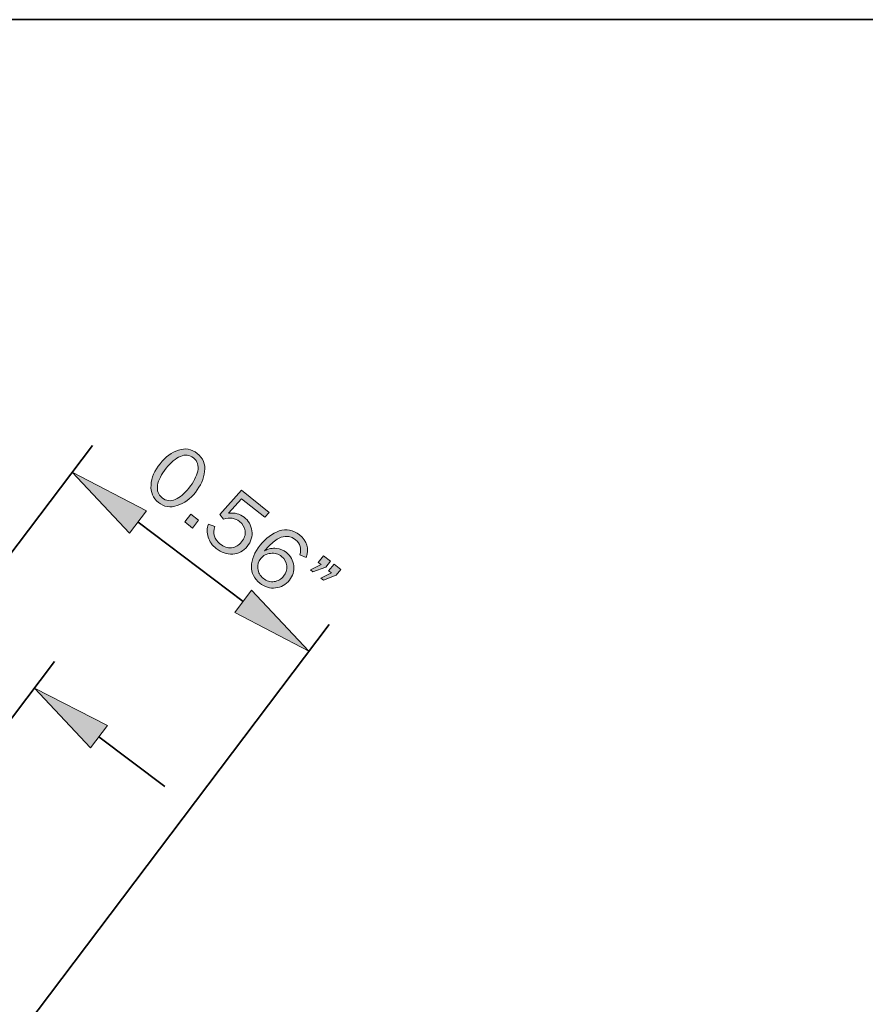
# Model space of a CAD drawing. Units: inches. Extents: x -1 to 9.3, y 1.7 to 9.4.
# Drawn here: x 5.6 to 7.2, y 7.6 to 9.4 of the extents above; entities that cross this region are included whole.
import ezdxf

# ---------------------------------------------------------------- set-up
doc = ezdxf.new("R2010")
doc.units = ezdxf.units.IN
doc.header["$MEASUREMENT"] = 0
doc.layers.add('4 crown', color=7, linetype='Continuous')
doc.layers.add('template', color=7, linetype='Continuous')

# ---------------------------------------------------------------- blocks, each defined once
blk = doc.blocks.new('block 28')
at = {"layer": '4 crown', "true_color": 0xffffff}
h = blk.add_hatch(color=7, dxfattribs=at)
h.dxf.hatch_style = 2
edge = h.paths.add_edge_path()
edge.add_spline(control_points=[(5.871, 8.5344), (5.861, 8.5423), (5.8565, 8.553), (5.8574, 8.5664), (5.8584, 8.5798), (5.8639, 8.5929), (5.8741, 8.6057), (5.8842, 8.6183), (5.8955, 8.6266), (5.908, 8.6308), (5.9206, 8.6349), (5.932, 8.6329), (5.9424, 8.6247), (5.9532, 8.616), (5.9578, 8.605), (5.9561, 8.5915), (5.9545, 8.578), (5.9489, 8.5652), (5.9392, 8.553), (5.9297, 8.5411), (5.9186, 8.5329), (5.9057, 8.5286), (5.8929, 8.5243), (5.8813, 8.5262), (5.871, 8.5344)], knot_values=[0, 0, 0, 0, 1, 1, 1, 2, 2, 2, 3, 3, 3, 4, 4, 4, 5, 5, 5, 6, 6, 6, 7, 7, 7, 8, 8, 8, 8], degree=3, periodic=1)
edge = h.paths.add_edge_path()
edge.add_spline(control_points=[(5.8779, 8.5429), (5.8852, 8.5371), (5.8932, 8.5361), (5.902, 8.5399), (5.9107, 8.5437), (5.9191, 8.5506), (5.9271, 8.5606), (5.9358, 8.5716), (5.9412, 8.5821), (5.9434, 8.5922), (5.9456, 8.6023), (5.943, 8.6104), (5.9355, 8.6163), (5.9283, 8.6221), (5.9203, 8.6231), (5.9115, 8.6192), (5.9027, 8.6154), (5.894, 8.6081), (5.8854, 8.5973), (5.8764, 8.5861), (5.8711, 8.5756), (5.8695, 8.566), (5.8679, 8.5563), (5.8707, 8.5486), (5.8779, 8.5429)], knot_values=[0, 0, 0, 0, 1, 1, 1, 2, 2, 2, 3, 3, 3, 4, 4, 4, 5, 5, 5, 6, 6, 6, 7, 7, 7, 8, 8, 8, 8], degree=3, periodic=1)
h = blk.add_hatch(color=7, dxfattribs=at)
h.dxf.hatch_style = 2
edge = h.paths.add_edge_path()
edge.add_spline(control_points=[(6.075, 8.5161), (6.075, 8.5161), (6.0667, 8.5075), (6.0667, 8.5075), (6.0667, 8.5075), (6.0242, 8.5413), (6.0242, 8.5413), (6.0242, 8.5413), (6, 8.5147), (6, 8.5147), (6.0114, 8.5159), (6.021, 8.5134), (6.0287, 8.5073), (6.0368, 8.5009), (6.0416, 8.4925), (6.043, 8.4822), (6.0444, 8.4718), (6.0416, 8.4623), (6.0346, 8.4536), (6.0276, 8.4447), (6.0186, 8.44), (6.0077, 8.4394), (5.9968, 8.4388), (5.9867, 8.4422), (5.9774, 8.4496), (5.9702, 8.4554), (5.9652, 8.4624), (5.9626, 8.4707), (5.96, 8.479), (5.9602, 8.4869), (5.9632, 8.4944), (5.9632, 8.4944), (5.9749, 8.4902), (5.9749, 8.4902), (5.9707, 8.4771), (5.9738, 8.4664), (5.9843, 8.4581), (5.9912, 8.4526), (5.9983, 8.4503), (6.0056, 8.4511), (6.013, 8.452), (6.0191, 8.4555), (6.0242, 8.4619), (6.0295, 8.4685), (6.0316, 8.4753), (6.0305, 8.4822), (6.0295, 8.4891), (6.0262, 8.4948), (6.0205, 8.4993), (6.0124, 8.5058), (6.0025, 8.5073), (5.9908, 8.5037), (5.9908, 8.5037), (5.9838, 8.5124), (5.9838, 8.5124), (5.9838, 8.5124), (6.0238, 8.5569), (6.0238, 8.5569), (6.0238, 8.5569), (6.075, 8.5161), (6.075, 8.5161)], knot_values=[0, 0, 0, 0, 1, 1, 1, 2, 2, 2, 3, 3, 3, 4, 4, 4, 5, 5, 5, 6, 6, 6, 7, 7, 7, 8, 8, 8, 9, 9, 9, 10, 10, 10, 11, 11, 11, 12, 12, 12, 13, 13, 13, 14, 14, 14, 15, 15, 15, 16, 16, 16, 17, 17, 17, 18, 18, 18, 19, 19, 19, 20, 20, 20, 20], degree=3, periodic=1)
h = blk.add_hatch(color=7, dxfattribs=at)
h.dxf.hatch_style = 2
h.paths.add_polyline_path([(5.945, 8.5015), (5.9337, 8.4873), (5.9195, 8.4986), (5.9308, 8.5128)])
h = blk.add_hatch(color=7, dxfattribs=at)
h.dxf.hatch_style = 2
edge = h.paths.add_edge_path()
edge.add_spline(control_points=[(6.1431, 8.433), (6.1431, 8.433), (6.1312, 8.4381), (6.1312, 8.4381), (6.1349, 8.4495), (6.1323, 8.4587), (6.1235, 8.4658), (6.1072, 8.4787), (6.0883, 8.4719), (6.0665, 8.4454), (6.0739, 8.4493), (6.081, 8.4508), (6.088, 8.4499), (6.0951, 8.449), (6.1012, 8.4465), (6.1065, 8.4422), (6.1145, 8.4359), (6.119, 8.4277), (6.12, 8.4178), (6.1209, 8.4079), (6.1183, 8.399), (6.1121, 8.3912), (6.1056, 8.3831), (6.0971, 8.3783), (6.0867, 8.377), (6.0762, 8.3757), (6.0665, 8.3787), (6.0575, 8.3858), (6.0473, 8.394), (6.0422, 8.4043), (6.0423, 8.4168), (6.0424, 8.4294), (6.0477, 8.4423), (6.0583, 8.4555), (6.0686, 8.4685), (6.0803, 8.4773), (6.0933, 8.4819), (6.1063, 8.4865), (6.1188, 8.4841), (6.1308, 8.4745), (6.1446, 8.4635), (6.1487, 8.4497), (6.1431, 8.433)], knot_values=[0, 0, 0, 0, 1, 1, 1, 2, 2, 2, 3, 3, 3, 4, 4, 4, 5, 5, 5, 6, 6, 6, 7, 7, 7, 8, 8, 8, 9, 9, 9, 10, 10, 10, 11, 11, 11, 12, 12, 12, 13, 13, 13, 14, 14, 14, 14], degree=3, periodic=1)
edge = h.paths.add_edge_path()
edge.add_spline(control_points=[(6.0642, 8.3947), (6.0703, 8.3898), (6.077, 8.3878), (6.0841, 8.3887), (6.0912, 8.3897), (6.097, 8.393), (6.1015, 8.3986), (6.106, 8.4042), (6.1079, 8.4105), (6.1072, 8.4175), (6.1066, 8.4246), (6.1035, 8.4304), (6.0978, 8.4349), (6.092, 8.4395), (6.0852, 8.4415), (6.0775, 8.4407), (6.0699, 8.44), (6.0638, 8.4369), (6.0593, 8.4312), (6.0551, 8.426), (6.0534, 8.4199), (6.0541, 8.4127), (6.0547, 8.4056), (6.0581, 8.3995), (6.0642, 8.3947)], knot_values=[0, 0, 0, 0, 1, 1, 1, 2, 2, 2, 3, 3, 3, 4, 4, 4, 5, 5, 5, 6, 6, 6, 7, 7, 7, 8, 8, 8, 8], degree=3, periodic=1)
h = blk.add_hatch(color=7, dxfattribs=at)
h.dxf.hatch_style = 2
h.paths.add_polyline_path([(6.1877, 8.4263), (6.1791, 8.4155), (6.1554, 8.4068), (6.1508, 8.4105), (6.1703, 8.4199), (6.1651, 8.424), (6.175, 8.4364)])
h.paths.add_polyline_path([(6.2066, 8.4112), (6.198, 8.4005), (6.1747, 8.3914), (6.1702, 8.395), (6.1895, 8.4046), (6.1843, 8.4087), (6.1942, 8.4211)])
at = {"layer": '4 crown', "lineweight": 0}
for points in [[(5.945, 8.5015), (5.9337, 8.4873), (5.9195, 8.4986), (5.9308, 8.5128), (5.945, 8.5015)], [(6.1877, 8.4263), (6.1791, 8.4155), (6.1554, 8.4068), (6.1508, 8.4105), (6.1703, 8.4199), (6.1651, 8.424), (6.175, 8.4364), (6.1877, 8.4263)], [(6.2066, 8.4112), (6.198, 8.4005), (6.1747, 8.3914), (6.1702, 8.395), (6.1895, 8.4046), (6.1843, 8.4087), (6.1942, 8.4211), (6.2066, 8.4112)]]:
    blk.add_lwpolyline(points, dxfattribs=at)
for points, knots in [([(5.871, 8.5344), (5.861, 8.5423), (5.8565, 8.553), (5.8574, 8.5664), (5.8584, 8.5798), (5.8639, 8.5929), (5.8741, 8.6057), (5.8842, 8.6183), (5.8955, 8.6266), (5.908, 8.6308), (5.9206, 8.6349), (5.932, 8.6329), (5.9424, 8.6247), (5.9532, 8.616), (5.9578, 8.605), (5.9561, 8.5915), (5.9545, 8.578), (5.9489, 8.5652), (5.9392, 8.553), (5.9297, 8.5411), (5.9186, 8.5329), (5.9057, 8.5286), (5.8929, 8.5243), (5.8813, 8.5262), (5.871, 8.5344)], [0, 0, 0, 0, 1, 1, 1, 2, 2, 2, 3, 3, 3, 4, 4, 4, 5, 5, 5, 6, 6, 6, 7, 7, 7, 8, 8, 8, 8]), ([(5.8779, 8.5429), (5.8852, 8.5371), (5.8932, 8.5361), (5.902, 8.5399), (5.9107, 8.5437), (5.9191, 8.5506), (5.9271, 8.5606), (5.9358, 8.5716), (5.9412, 8.5821), (5.9434, 8.5922), (5.9456, 8.6023), (5.943, 8.6104), (5.9355, 8.6163), (5.9283, 8.6221), (5.9203, 8.6231), (5.9115, 8.6192), (5.9027, 8.6154), (5.894, 8.6081), (5.8854, 8.5973), (5.8764, 8.5861), (5.8711, 8.5756), (5.8695, 8.566), (5.8679, 8.5563), (5.8707, 8.5486), (5.8779, 8.5429)], [0, 0, 0, 0, 1, 1, 1, 2, 2, 2, 3, 3, 3, 4, 4, 4, 5, 5, 5, 6, 6, 6, 7, 7, 7, 8, 8, 8, 8]), ([(6.075, 8.5161), (6.075, 8.5161), (6.0667, 8.5075), (6.0667, 8.5075), (6.0667, 8.5075), (6.0242, 8.5413), (6.0242, 8.5413), (6.0242, 8.5413), (6, 8.5147), (6, 8.5147), (6.0114, 8.5159), (6.021, 8.5134), (6.0287, 8.5073), (6.0368, 8.5009), (6.0416, 8.4925), (6.043, 8.4822), (6.0444, 8.4718), (6.0416, 8.4623), (6.0346, 8.4536), (6.0276, 8.4447), (6.0186, 8.44), (6.0077, 8.4394), (5.9968, 8.4388), (5.9867, 8.4422), (5.9774, 8.4496), (5.9702, 8.4554), (5.9652, 8.4624), (5.9626, 8.4707), (5.96, 8.479), (5.9602, 8.4869), (5.9632, 8.4944), (5.9632, 8.4944), (5.9749, 8.4902), (5.9749, 8.4902), (5.9707, 8.4771), (5.9738, 8.4664), (5.9843, 8.4581), (5.9912, 8.4526), (5.9983, 8.4503), (6.0056, 8.4511), (6.013, 8.452), (6.0191, 8.4555), (6.0242, 8.4619), (6.0295, 8.4685), (6.0316, 8.4753), (6.0305, 8.4822), (6.0295, 8.4891), (6.0262, 8.4948), (6.0205, 8.4993), (6.0124, 8.5058), (6.0025, 8.5073), (5.9908, 8.5037), (5.9908, 8.5037), (5.9838, 8.5124), (5.9838, 8.5124), (5.9838, 8.5124), (6.0238, 8.5569), (6.0238, 8.5569), (6.0238, 8.5569), (6.075, 8.5161), (6.075, 8.5161)], [0, 0, 0, 0, 1, 1, 1, 2, 2, 2, 3, 3, 3, 4, 4, 4, 5, 5, 5, 6, 6, 6, 7, 7, 7, 8, 8, 8, 9, 9, 9, 10, 10, 10, 11, 11, 11, 12, 12, 12, 13, 13, 13, 14, 14, 14, 15, 15, 15, 16, 16, 16, 17, 17, 17, 18, 18, 18, 19, 19, 19, 20, 20, 20, 20]), ([(6.1431, 8.433), (6.1431, 8.433), (6.1312, 8.4381), (6.1312, 8.4381), (6.1349, 8.4495), (6.1323, 8.4587), (6.1235, 8.4658), (6.1072, 8.4787), (6.0883, 8.4719), (6.0665, 8.4454), (6.0739, 8.4493), (6.081, 8.4508), (6.088, 8.4499), (6.0951, 8.449), (6.1012, 8.4465), (6.1065, 8.4422), (6.1145, 8.4359), (6.119, 8.4277), (6.12, 8.4178), (6.1209, 8.4079), (6.1183, 8.399), (6.1121, 8.3912), (6.1056, 8.3831), (6.0971, 8.3783), (6.0867, 8.377), (6.0762, 8.3757), (6.0665, 8.3787), (6.0575, 8.3858), (6.0473, 8.394), (6.0422, 8.4043), (6.0423, 8.4168), (6.0424, 8.4294), (6.0477, 8.4423), (6.0583, 8.4555), (6.0686, 8.4685), (6.0803, 8.4773), (6.0933, 8.4819), (6.1063, 8.4865), (6.1188, 8.4841), (6.1308, 8.4745), (6.1446, 8.4635), (6.1487, 8.4497), (6.1431, 8.433)], [0, 0, 0, 0, 1, 1, 1, 2, 2, 2, 3, 3, 3, 4, 4, 4, 5, 5, 5, 6, 6, 6, 7, 7, 7, 8, 8, 8, 9, 9, 9, 10, 10, 10, 11, 11, 11, 12, 12, 12, 13, 13, 13, 14, 14, 14, 14]), ([(6.0642, 8.3947), (6.0703, 8.3898), (6.077, 8.3878), (6.0841, 8.3887), (6.0912, 8.3897), (6.097, 8.393), (6.1015, 8.3986), (6.106, 8.4042), (6.1079, 8.4105), (6.1072, 8.4175), (6.1066, 8.4246), (6.1035, 8.4304), (6.0978, 8.4349), (6.092, 8.4395), (6.0852, 8.4415), (6.0775, 8.4407), (6.0699, 8.44), (6.0638, 8.4369), (6.0593, 8.4312), (6.0551, 8.426), (6.0534, 8.4199), (6.0541, 8.4127), (6.0547, 8.4056), (6.0581, 8.3995), (6.0642, 8.3947)], [0, 0, 0, 0, 1, 1, 1, 2, 2, 2, 3, 3, 3, 4, 4, 4, 5, 5, 5, 6, 6, 6, 7, 7, 7, 8, 8, 8, 8])]:
    blk.add_open_spline(points, degree=3, knots=knots, dxfattribs=at)

msp = doc.modelspace()

# ---------------------------------------------------------------- hatches: boundary and pattern name
at = {"layer": '4 crown', "true_color": 0xffffff}
for points in [[(5.8492, 8.5191), (5.818, 8.4778), (5.7124, 8.59)], [(6.0425, 8.3729), (6.0114, 8.3316), (6.1481, 8.2607)], [(5.7773, 8.1237), (5.7461, 8.0825), (5.6431, 8.1928)]]:
    msp.add_hatch(color=7, dxfattribs=at).paths.add_polyline_path(points)

# ---------------------------------------------------------------- linework, layer by layer
at = {"layer": '4 crown', "color": 7, "lineweight": 35, "true_color": 0xffffff}
for points in [[(4.9875, 7.6309), (5.7495, 8.639)], [(5.8336, 8.4984), (6.027, 8.3522)], [(5.2459, 7.067), (6.1852, 8.3097)], [(5.2436, 7.6642), (5.6801, 8.2417)], [(5.7617, 8.1031), (5.8828, 8.0115)]]:
    msp.add_lwpolyline(points, dxfattribs=at)
at = {"layer": '4 crown', "lineweight": 0}
for points in [[(5.8492, 8.5191), (5.818, 8.4778), (5.7124, 8.59), (5.8492, 8.5191)], [(6.0425, 8.3729), (6.0114, 8.3316), (6.1481, 8.2607), (6.0425, 8.3729)], [(5.7773, 8.1237), (5.7461, 8.0825), (5.6431, 8.1928), (5.7773, 8.1237)]]:
    msp.add_lwpolyline(points, dxfattribs=at)
at = {"layer": 'template', "color": 7, "lineweight": 35, "true_color": 0xffffff}
msp.add_lwpolyline([(-0.98, 1.6756), (9.2708, 1.6756), (9.2708, 9.423), (-0.98, 9.423)], dxfattribs=at)

# ---------------------------------------------------------------- block references
at = {"layer": '4 crown'}
msp.add_blockref('block 28', (0, 0), dxfattribs=at)

doc.saveas('drawing.dxf')
